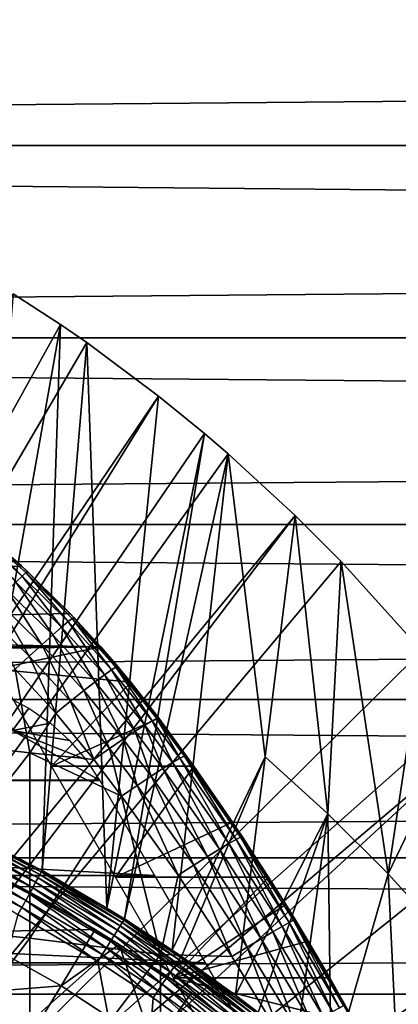
# Model space of a CAD drawing. Extents: x 0 to 300, y 0 to 1001.
# Drawn here: x 87 to 91, y 107 to 117 of the extents above; entities that cross this region are included whole.
import ezdxf

# ---------------------------------------------------------------- set-up
doc = ezdxf.new("R2010")
doc.units = 0
doc.header["$MEASUREMENT"] = 0
doc.layers.get('0').update_dxf_attribs({"linetype": 'CONTINUOUS'})

msp = doc.modelspace()

# ---------------------------------------------------------------- linework, layer by layer
for points in [[(41.067299, 115.300003, 78.109467), (258.933289, 117.210098, 77.942352), (41.067299, 117.210098, 77.942352)], [(41.067299, 117.210098, 56.276581), (258.933289, 117.210098, 56.276581), (258.933289, 115.300003, 56.10947)], [(41.067299, 117.210098, 56.276581), (258.933289, 115.300003, 56.10947), (41.067299, 115.300003, 56.10947)], [(41.067299, 115.300003, 78.109467), (258.933289, 115.300003, 78.109467), (258.933289, 117.210098, 77.942352)], [(41.067299, 115.300003, 56.10947), (258.933289, 115.300003, 56.10947), (258.933289, 113.389801, 56.276581)], [(41.067299, 115.300003, 56.10947), (258.933289, 113.389801, 56.276581), (41.067299, 113.389801, 56.276581)], [(41.067299, 113.389801, 77.942352), (258.933289, 113.389801, 77.942352), (258.933289, 115.300003, 78.109467)], [(41.067299, 113.389801, 77.942352), (258.933289, 115.300003, 78.109467), (41.067299, 115.300003, 78.109467)], [(87.367767, 113.829102, 0.052415), (87.839539, 113.522903, 0.052415), (81.305817, 101.726196, 0.052415)], [(87.367767, 113.829102, 0.052415), (86.938278, 108.469803, 49.60273), (87.839539, 113.522903, 0.052415)], [(87.839539, 113.522903, 0.052415), (88.100731, 113.343102, 0.052415), (81.305817, 101.726196, 0.052415)], [(87.839539, 113.522903, 0.052415), (86.938278, 108.469803, 49.60273), (87.65519, 108.1008, 49.600712)], [(87.839539, 113.522903, 0.052415), (87.65519, 108.1008, 49.600712), (88.100731, 113.343102, 0.052415)], [(41.067299, 113.389801, 56.276581), (258.933289, 113.389801, 56.276581), (258.933289, 111.537804, 56.77285)], [(41.067299, 113.389801, 56.276581), (258.933289, 111.537804, 56.77285), (41.067299, 111.537804, 56.77285)], [(41.067299, 111.537804, 77.446083), (258.933289, 111.537804, 77.446083), (258.933289, 113.389801, 77.942352)], [(41.067299, 111.537804, 77.446083), (258.933289, 113.389801, 77.942352), (41.067299, 113.389801, 77.942352)], [(81.305817, 101.726196, 0.052415), (88.100731, 113.343102, 0.052415), (88.81263, 112.813103, 0.052415)], [(88.100731, 113.343102, 0.052415), (87.65519, 108.1008, 49.600712), (88.298958, 107.728798, 49.598728)], [(88.100731, 113.343102, 0.052415), (88.298958, 107.728798, 49.598728), (88.81263, 112.813103, 0.052415)], [(81.305817, 101.726196, 0.052415), (88.81263, 112.813103, 0.052415), (81.777893, 101.470802, 0.052415)], [(81.777893, 101.470802, 0.052415), (88.81263, 112.813103, 0.052415), (89.268272, 112.441704, 0.052415)], [(88.81263, 112.813103, 0.052415), (88.298958, 107.728798, 49.598728), (89.268272, 112.441704, 0.052415)], [(81.777893, 101.470802, 0.052415), (89.268272, 112.441704, 0.052415), (89.502403, 112.240601, 0.052415)], [(88.474007, 107.620598, 49.59816), (89.268272, 112.441704, 0.052415), (88.298958, 107.728798, 49.598728)], [(89.502403, 112.240601, 0.052415), (89.268272, 112.441704, 0.052415), (88.474007, 107.620598, 49.59816)], [(90.168983, 111.626999, 0.052415), (81.777893, 101.470802, 0.052415), (89.502403, 112.240601, 0.052415)], [(88.474007, 107.620598, 49.59816), (88.948547, 107.311203, 49.596561), (89.502403, 112.240601, 0.052415)], [(89.502403, 112.240601, 0.052415), (88.948547, 107.311203, 49.596561), (89.87075, 109.230103, 24.98118)], [(89.502403, 112.240601, 0.052415), (89.87075, 109.230103, 24.98118), (90.168983, 111.626999, 0.052415)], [(86.93103, 111.575203, 81.773003), (87.450577, 111.126099, 81.618156), (79.848007, 110.487198, 81.360046)], [(90.168983, 111.626999, 0.052415), (82.201469, 101.141098, 0.052415), (81.777893, 101.470802, 0.052415)], [(90.625931, 111.1688, 0.052415), (82.201469, 101.141098, 0.052415), (90.168983, 111.626999, 0.052415)], [(86.93103, 111.575203, 81.773003), (87.02182, 111.500702, 83.429703), (87.450577, 111.126099, 81.618156)], [(90.168983, 111.626999, 0.052415), (89.87075, 109.230103, 24.98118), (90.494209, 108.665604, 24.98118)], [(90.168983, 111.626999, 0.052415), (90.494209, 108.665604, 24.98118), (90.625931, 111.1688, 0.052415)], [(41.067299, 111.537804, 56.77285), (258.933289, 111.537804, 56.77285), (258.933289, 109.800003, 57.583191)], [(41.067299, 111.537804, 56.77285), (258.933289, 109.800003, 57.583191), (41.067299, 109.800003, 57.583191)], [(41.067299, 109.800003, 76.63575), (258.933289, 109.800003, 76.63575), (258.933289, 111.537804, 77.446083)], [(41.067299, 109.800003, 76.63575), (258.933289, 111.537804, 77.446083), (41.067299, 111.537804, 77.446083)], [(87.45723, 111.024399, 83.888611), (87.009163, 111.487999, 83.660271), (86.974052, 111.448303, 83.885353)], [(87.495361, 111.060501, 83.664833), (87.02182, 111.500702, 83.429703), (87.009163, 111.487999, 83.660271)], [(87.495361, 111.060501, 83.664833), (87.009163, 111.487999, 83.660271), (87.45723, 111.024399, 83.888611)], [(87.509773, 111.071198, 83.435677), (87.02182, 111.500702, 83.429703), (87.495361, 111.060501, 83.664833)], [(87.450577, 111.126099, 81.618156), (87.02182, 111.500702, 83.429703), (87.509773, 111.071198, 83.435677)], [(87.45723, 111.024399, 83.888611), (86.974052, 111.448303, 83.885353), (87.396294, 110.9636, 84.101753)], [(82.201469, 101.141098, 0.052415), (90.625931, 111.1688, 0.052415), (91.428223, 110.281898, 0.052415)], [(90.625931, 111.1688, 0.052415), (90.494209, 108.665604, 24.98118), (91.093071, 108.068001, 24.98118)], [(90.625931, 111.1688, 0.052415), (91.093071, 108.068001, 24.98118), (91.428223, 110.281898, 0.052415)], [(87.450577, 111.126099, 81.618156), (87.9338, 110.652901, 81.431442), (79.848007, 110.487198, 81.360046)], [(87.97168, 110.613297, 83.446022), (87.9338, 110.652901, 81.431442), (87.450577, 111.126099, 81.618156)], [(87.450577, 111.126099, 81.618156), (87.509773, 111.071198, 83.435677), (87.97168, 110.613297, 83.446022)], [(87.95549, 110.605103, 83.673813), (87.509773, 111.071198, 83.435677), (87.495361, 111.060501, 83.664833)], [(87.97168, 110.613297, 83.446022), (87.509773, 111.071198, 83.435677), (87.95549, 110.605103, 83.673813)], [(87.762177, 110.441101, 84.305054), (87.396294, 110.9636, 84.101753), (87.31398, 110.8797, 84.299263)], [(87.849518, 110.517899, 84.108368), (87.45723, 111.024399, 83.888611), (87.396294, 110.9636, 84.101753)], [(87.849518, 110.517899, 84.108368), (87.396294, 110.9636, 84.101753), (87.762177, 110.441101, 84.305054)], [(87.914459, 110.572998, 83.896317), (87.495361, 111.060501, 83.664833), (87.45723, 111.024399, 83.888611)], [(87.914459, 110.572998, 83.896317), (87.45723, 111.024399, 83.888611), (87.849518, 110.517899, 84.108368)], [(87.95549, 110.605103, 83.673813), (87.495361, 111.060501, 83.664833), (87.914459, 110.572998, 83.896317)], [(87.654488, 110.3442, 84.481796), (87.31398, 110.8797, 84.299263), (87.212212, 110.774498, 84.476479)], [(87.762177, 110.441101, 84.305054), (87.31398, 110.8797, 84.299263), (87.654488, 110.3442, 84.481796)], [(87.528931, 110.229599, 84.634506), (87.212212, 110.774498, 84.476479), (87.093391, 110.650497, 84.629257)], [(87.654488, 110.3442, 84.481796), (87.212212, 110.774498, 84.476479), (87.528931, 110.229599, 84.634506)], [(79.848007, 110.487198, 81.360046), (87.9338, 110.652901, 81.431442), (88.238403, 110.322502, 81.285988)], [(87.528931, 110.229599, 84.634506), (87.093391, 110.650497, 84.629257), (87.388412, 110.099899, 84.759628)], [(88.276459, 110.045601, 84.120369), (87.914459, 110.572998, 83.896317), (87.849518, 110.517899, 84.108368)], [(88.345192, 110.094498, 83.909363), (87.95549, 110.605103, 83.673813), (87.914459, 110.572998, 83.896317)], [(88.345192, 110.094498, 83.909363), (87.914459, 110.572998, 83.896317), (88.276459, 110.045601, 84.120369)], [(87.9338, 110.652901, 81.431442), (87.97168, 110.613297, 83.446022), (88.238403, 110.322502, 81.285988)], [(88.389023, 110.122002, 83.688057), (87.97168, 110.613297, 83.446022), (87.95549, 110.605103, 83.673813)], [(88.389023, 110.122002, 83.688057), (87.95549, 110.605103, 83.673813), (88.345192, 110.094498, 83.909363)], [(88.40696, 110.127502, 83.461571), (87.97168, 110.613297, 83.446022), (88.389023, 110.122002, 83.688057)], [(88.238403, 110.322502, 81.285988), (87.97168, 110.613297, 83.446022), (88.40696, 110.127502, 83.461571)], [(79.848007, 110.487198, 81.360046), (88.238403, 110.322502, 81.285988), (71.762207, 110.322502, 81.285988)], [(88.18441, 109.976196, 84.316261), (87.849518, 110.517899, 84.108368), (87.762177, 110.441101, 84.305054)], [(88.276459, 110.045601, 84.120369), (87.849518, 110.517899, 84.108368), (88.18441, 109.976196, 84.316261)], [(88.071152, 109.888199, 84.492531), (87.762177, 110.441101, 84.305054), (87.654488, 110.3442, 84.481796)], [(88.18441, 109.976196, 84.316261), (87.762177, 110.441101, 84.305054), (88.071152, 109.888199, 84.492531)], [(71.762207, 110.322502, 81.285988), (88.238403, 110.322502, 81.285988), (72.807777, 110.099998, 81.18071)], [(72.807777, 110.099998, 81.18071), (88.238403, 110.322502, 81.285988), (87.192833, 110.099998, 81.18071)], [(91.428223, 110.281898, 0.052415), (91.888168, 109.720497, 0.052415), (82.201469, 101.141098, 0.052415)], [(87.192833, 110.099998, 81.18071), (88.238403, 110.322502, 81.285988), (88.535851, 109.971901, 81.117371)], [(87.939278, 109.783401, 84.645142), (87.654488, 110.3442, 84.481796), (87.528931, 110.229599, 84.634506)], [(88.071152, 109.888199, 84.492531), (87.654488, 110.3442, 84.481796), (87.939278, 109.783401, 84.645142)], [(88.814873, 109.6138, 83.483253), (88.535851, 109.971901, 81.117371), (88.238403, 110.322502, 81.285988)], [(88.238403, 110.322502, 81.285988), (88.40696, 110.127502, 83.461571), (88.814873, 109.6138, 83.483253)], [(91.428223, 110.281898, 0.052415), (91.093071, 108.068001, 24.98118), (91.888168, 109.720497, 0.052415)], [(87.791832, 109.664398, 84.770569), (87.528931, 110.229599, 84.634506), (87.388412, 110.099899, 84.759628)], [(87.939278, 109.783401, 84.645142), (87.528931, 110.229599, 84.634506), (87.791832, 109.664398, 84.770569)], [(87.533081, 109.270203, 85.022873), (87.388412, 110.099899, 84.759628), (86.205391, 109.422897, 85.431908)], [(87.192833, 110.099998, 81.18071), (88.535851, 109.971901, 81.117371), (87.748558, 109.137398, 80.652542)], [(87.533081, 109.270203, 85.022873), (87.791832, 109.664398, 84.770569), (87.388412, 110.099899, 84.759628)], [(88.676491, 109.546501, 84.138748), (88.345192, 110.094498, 83.909363), (88.276459, 110.045601, 84.120369)], [(88.748787, 109.588898, 83.928711), (88.389023, 110.122002, 83.688057), (88.345192, 110.094498, 83.909363)], [(88.748787, 109.588898, 83.928711), (88.345192, 110.094498, 83.909363), (88.676491, 109.546501, 84.138748)], [(88.795273, 109.611504, 83.708542), (88.40696, 110.127502, 83.461571), (88.389023, 110.122002, 83.688057)], [(88.795273, 109.611504, 83.708542), (88.389023, 110.122002, 83.688057), (88.748787, 109.588898, 83.928711)], [(88.814873, 109.6138, 83.483253), (88.40696, 110.127502, 83.461571), (88.795273, 109.611504, 83.708542)], [(88.580017, 109.485199, 84.333893), (88.276459, 110.045601, 84.120369), (88.18441, 109.976196, 84.316261)], [(88.676491, 109.546501, 84.138748), (88.276459, 110.045601, 84.120369), (88.580017, 109.485199, 84.333893)], [(88.535851, 109.971901, 81.117371), (88.814873, 109.6138, 80.929283), (87.748558, 109.137398, 80.652542)], [(88.323807, 109.311996, 84.66217), (88.071152, 109.888199, 84.492531), (87.939278, 109.783401, 84.645142)], [(88.461563, 109.406502, 84.509689), (88.18441, 109.976196, 84.316261), (88.071152, 109.888199, 84.492531)], [(88.461563, 109.406502, 84.509689), (88.071152, 109.888199, 84.492531), (88.323807, 109.311996, 84.66217)], [(88.580017, 109.485199, 84.333893), (88.18441, 109.976196, 84.316261), (88.461563, 109.406502, 84.509689)], [(88.814873, 109.6138, 80.929283), (88.535851, 109.971901, 81.117371), (88.814873, 109.6138, 83.483253)], [(41.067299, 109.800003, 57.583191), (258.933289, 109.800003, 57.583191), (258.933289, 108.229301, 58.68298)], [(41.067299, 109.800003, 57.583191), (258.933289, 108.229301, 58.68298), (41.067299, 108.229301, 58.68298)], [(41.067299, 108.229301, 75.53595), (258.933289, 108.229301, 75.53595), (258.933289, 109.800003, 76.63575)], [(41.067299, 108.229301, 75.53595), (258.933289, 109.800003, 76.63575), (41.067299, 109.800003, 76.63575)], [(87.360458, 109.492699, 80.861923), (87.288033, 109.8358, 81.047829), (87.523872, 109.714699, 80.983971)], [(82.201469, 101.141098, 0.052415), (91.888168, 109.720497, 0.052415), (92.061989, 109.497101, 0.052415)], [(87.360458, 109.492699, 80.861923), (87.523872, 109.714699, 80.983971), (87.739449, 109.565201, 80.902489)], [(88.169907, 109.204102, 84.787849), (87.939278, 109.783401, 84.645142), (87.791832, 109.664398, 84.770569)], [(88.323807, 109.311996, 84.66217), (87.939278, 109.783401, 84.645142), (88.169907, 109.204102, 84.787849)], [(91.666283, 107.4384, 24.98118), (91.888168, 109.720497, 0.052415), (91.093071, 108.068001, 24.98118)], [(88.169907, 109.204102, 84.787849), (87.791832, 109.664398, 84.770569), (87.533081, 109.270203, 85.022873)], [(87.748558, 109.137398, 80.652542), (88.814873, 109.6138, 80.929283), (89.162201, 109.137398, 80.652542)], [(89.02314, 109.216202, 83.944527), (88.795273, 109.611504, 83.708542), (88.748787, 109.588898, 83.928711)], [(89.068771, 109.238899, 83.725288), (88.814873, 109.6138, 83.483253), (88.795273, 109.611504, 83.708542)], [(89.068771, 109.238899, 83.725288), (88.795273, 109.611504, 83.708542), (89.02314, 109.216202, 83.944527)], [(89.08741, 109.241898, 83.500999), (88.814873, 109.6138, 83.483253), (89.068771, 109.238899, 83.725288)], [(88.814873, 109.6138, 80.929283), (88.814873, 109.6138, 83.483253), (89.162201, 109.137398, 80.652542)], [(89.162201, 109.137398, 80.652542), (88.814873, 109.6138, 83.483253), (89.08741, 109.241898, 83.500999)], [(82.201469, 101.141098, 0.052415), (92.061989, 109.497101, 0.052415), (82.56501, 100.746201, 0.052415)], [(82.56501, 100.746201, 0.052415), (92.061989, 109.497101, 0.052415), (92.58181, 108.789001, 0.052415)], [(87.739449, 109.565201, 80.902489), (87.928558, 109.393997, 80.805489), (87.360458, 109.492699, 80.861923)], [(88.855568, 109.114403, 84.348343), (88.676491, 109.546501, 84.138748), (88.580017, 109.485199, 84.333893)], [(88.95153, 109.1744, 84.153778), (88.748787, 109.588898, 83.928711), (88.676491, 109.546501, 84.138748)], [(88.95153, 109.1744, 84.153778), (88.676491, 109.546501, 84.138748), (88.855568, 109.114403, 84.348343)], [(89.02314, 109.216202, 83.944527), (88.748787, 109.588898, 83.928711), (88.95153, 109.1744, 84.153778)], [(71.774132, 109, 80.566742), (87.360458, 109.492699, 80.861923), (88.226486, 109, 80.566742)], [(86.205391, 109.422897, 85.431908), (86.205391, 107.563004, 86.079163), (87.533081, 109.270203, 85.022873)], [(87.360458, 109.492699, 80.861923), (87.928558, 109.393997, 80.805489), (88.091469, 109.203903, 80.693077)], [(87.360458, 109.492699, 80.861923), (88.091469, 109.203903, 80.693077), (88.226486, 109, 80.566742)], [(88.599709, 108.945503, 84.676262), (88.461563, 109.406502, 84.509689), (88.323807, 109.311996, 84.66217)], [(88.737411, 109.037498, 84.523811), (88.580017, 109.485199, 84.333893), (88.461563, 109.406502, 84.509689)], [(88.737411, 109.037498, 84.523811), (88.461563, 109.406502, 84.509689), (88.599709, 108.945503, 84.676262)], [(88.855568, 109.114403, 84.348343), (88.580017, 109.485199, 84.333893), (88.737411, 109.037498, 84.523811)], [(88.44558, 108.8405, 84.802238), (88.323807, 109.311996, 84.66217), (88.169907, 109.204102, 84.787849)], [(88.599709, 108.945503, 84.676262), (88.323807, 109.311996, 84.66217), (88.44558, 108.8405, 84.802238)], [(87.533081, 109.270203, 85.022873), (86.205391, 107.563004, 86.079163), (87.533081, 107.428703, 85.663719)], [(88.44558, 108.8405, 84.802238), (88.169907, 109.204102, 84.787849), (87.533081, 109.270203, 85.022873)], [(87.533081, 109.270203, 85.022873), (87.533081, 107.428703, 85.663719), (88.44558, 108.8405, 84.802238)], [(88.948547, 107.311203, 49.596561), (89.039467, 107.249199, 49.596241), (89.87075, 109.230103, 24.98118)], [(89.511749, 108.370796, 84.17646), (89.02314, 109.216202, 83.944527), (88.95153, 109.1744, 84.153778)], [(89.582001, 108.411201, 83.968971), (89.068771, 109.238899, 83.725288), (89.02314, 109.216202, 83.944527)], [(89.582001, 108.411201, 83.968971), (89.02314, 109.216202, 83.944527), (89.511749, 108.370796, 84.17646)], [(89.87075, 109.230103, 24.98118), (89.039467, 107.249199, 49.596241), (89.576302, 106.863602, 49.594311)], [(89.626038, 108.433998, 83.751793), (89.08741, 109.241898, 83.500999), (89.068771, 109.238899, 83.725288)], [(89.626038, 108.433998, 83.751793), (89.068771, 109.238899, 83.725288), (89.582001, 108.411201, 83.968971)], [(89.642891, 108.438499, 83.529701), (89.08741, 109.241898, 83.500999), (89.626038, 108.433998, 83.751793)], [(89.642891, 108.438499, 83.529701), (89.162201, 109.137398, 80.652542), (89.08741, 109.241898, 83.500999)], [(89.87075, 109.230103, 24.98118), (89.576302, 106.863602, 49.594311), (90.494209, 108.665604, 24.98118)], [(87.748558, 109.137398, 80.652542), (89.162201, 109.137398, 80.652542), (88.384071, 108.036697, 79.881721)], [(89.162201, 109.137398, 80.652542), (89.547417, 108.5812, 80.287666), (88.384071, 108.036697, 79.881721)], [(89.299339, 108.2407, 84.544403), (88.855568, 109.114403, 84.348343), (88.737411, 109.037498, 84.523811)], [(89.416832, 108.313499, 84.369698), (88.95153, 109.1744, 84.153778), (88.855568, 109.114403, 84.348343)], [(89.416832, 108.313499, 84.369698), (88.855568, 109.114403, 84.348343), (89.299339, 108.2407, 84.544403)], [(89.511749, 108.370796, 84.17646), (88.95153, 109.1744, 84.153778), (89.416832, 108.313499, 84.369698)], [(90.071892, 107.770599, 83.544853), (89.547417, 108.5812, 80.287666), (89.162201, 109.137398, 80.652542)], [(90.071892, 107.770599, 83.544853), (89.162201, 109.137398, 80.652542), (89.642891, 108.438499, 83.529701)], [(89.161858, 108.153999, 84.696732), (88.737411, 109.037498, 84.523811), (88.599709, 108.945503, 84.676262)], [(89.299339, 108.2407, 84.544403), (88.737411, 109.037498, 84.523811), (89.161858, 108.153999, 84.696732)], [(88.773331, 108.052803, 79.894508), (71.22728, 108.052803, 79.894508), (71.770973, 108.994499, 80.563263)], [(88.229652, 108.994499, 80.563263), (71.770973, 108.994499, 80.563263), (71.774132, 109, 80.566742)], [(88.773331, 108.052803, 79.894508), (71.770973, 108.994499, 80.563263), (88.229652, 108.994499, 80.563263)], [(88.229652, 108.994499, 80.563263), (71.774132, 109, 80.566742), (88.226486, 109, 80.566742)], [(89.007439, 108.055199, 84.823311), (88.599709, 108.945503, 84.676262), (88.44558, 108.8405, 84.802238)], [(89.161858, 108.153999, 84.696732), (88.599709, 108.945503, 84.676262), (89.007439, 108.055199, 84.823311)], [(88.44558, 108.8405, 84.802238), (87.533081, 107.428703, 85.663719), (88.830383, 107.268799, 85.168892)], [(88.44558, 108.8405, 84.802238), (88.830383, 107.268799, 85.168892), (89.007439, 108.055199, 84.823311)], [(82.56501, 100.746201, 0.052415), (92.58181, 108.789001, 0.052415), (93.116302, 107.990601, 0.052415)], [(90.494209, 108.665604, 24.98118), (89.576302, 106.863602, 49.594311), (89.800591, 106.692398, 49.593472)], [(90.494209, 108.665604, 24.98118), (89.800591, 106.692398, 49.593472), (90.18119, 106.3871, 49.59201)], [(90.527428, 106.0923, 49.590618), (90.494209, 108.665604, 24.98118), (90.18119, 106.3871, 49.59201)], [(90.527428, 106.0923, 49.590618), (91.093071, 108.068001, 24.98118), (90.494209, 108.665604, 24.98118)], [(88.384071, 108.036697, 79.881721), (89.547417, 108.5812, 80.287666), (89.904419, 108.036697, 79.881721)], [(89.904419, 108.036697, 79.881721), (89.547417, 108.5812, 80.287666), (90.071892, 107.770599, 83.544853)], [(87.591568, 107.984596, 49.893921), (86.780373, 108.454102, 49.831108), (86.758636, 108.408203, 49.894878)], [(87.615967, 108.029099, 49.8298), (86.797379, 108.489998, 49.75993), (86.780373, 108.454102, 49.831108)], [(87.591568, 107.984596, 49.893921), (87.615967, 108.029099, 49.8298), (86.780373, 108.454102, 49.831108)], [(87.63501, 108.063904, 49.758259), (86.809219, 108.515099, 49.683239), (86.797379, 108.489998, 49.75993)], [(87.615967, 108.029099, 49.8298), (87.63501, 108.063904, 49.758259), (86.797379, 108.489998, 49.75993)], [(87.648209, 108.087997, 49.68121), (87.65519, 108.1008, 49.600712), (86.809219, 108.515099, 49.683239)], [(86.809219, 108.515099, 49.683239), (87.65519, 108.1008, 49.600712), (86.938278, 108.469803, 49.60273)], [(87.63501, 108.063904, 49.758259), (87.648209, 108.087997, 49.68121), (86.809219, 108.515099, 49.683239)], [(90.110367, 107.585403, 83.982193), (89.626038, 108.433998, 83.751793), (89.582001, 108.411201, 83.968971)], [(90.071892, 107.770599, 83.544853), (89.642891, 108.438499, 83.529701), (89.626038, 108.433998, 83.751793)], [(90.153038, 107.608101, 83.767159), (90.071892, 107.770599, 83.544853), (89.626038, 108.433998, 83.751793)], [(90.153038, 107.608101, 83.767159), (89.626038, 108.433998, 83.751793), (90.110367, 107.585403, 83.982193)], [(87.52948, 107.871201, 49.993271), (86.732773, 108.353401, 49.949539), (86.703438, 108.291397, 49.993641)], [(87.562477, 107.931396, 49.948898), (86.758636, 108.408203, 49.894878), (86.732773, 108.353401, 49.949539)], [(87.52948, 107.871201, 49.993271), (87.562477, 107.931396, 49.948898), (86.732773, 108.353401, 49.949539)], [(87.562477, 107.931396, 49.948898), (87.591568, 107.984596, 49.893921), (86.758636, 108.408203, 49.894878)], [(89.947403, 107.492104, 84.379639), (89.511749, 108.370796, 84.17646), (89.416832, 108.313499, 84.369698)], [(90.041321, 107.546501, 84.187828), (89.582001, 108.411201, 83.968971), (89.511749, 108.370796, 84.17646)], [(90.041321, 107.546501, 84.187828), (89.511749, 108.370796, 84.17646), (89.947403, 107.492104, 84.379639)], [(90.110367, 107.585403, 83.982193), (89.582001, 108.411201, 83.968971), (90.041321, 107.546501, 84.187828)], [(41.067299, 108.229301, 58.68298), (258.933289, 108.229301, 58.68298), (258.933289, 106.873497, 60.038799)], [(41.067299, 108.229301, 58.68298), (258.933289, 106.873497, 60.038799), (41.067299, 106.873497, 60.038799)], [(41.067299, 106.873497, 74.18013), (258.933289, 106.873497, 74.18013), (258.933289, 108.229301, 75.53595)], [(41.067299, 106.873497, 74.18013), (258.933289, 108.229301, 75.53595), (41.067299, 108.229301, 75.53595)], [(87.493439, 107.805397, 50.025829), (86.703438, 108.291397, 49.993641), (86.67144, 108.223801, 50.026001)], [(87.493439, 107.805397, 50.025829), (87.52948, 107.871201, 49.993271), (86.703438, 108.291397, 49.993641)], [(89.693497, 107.342201, 84.70562), (89.299339, 108.2407, 84.544403), (89.161858, 108.153999, 84.696732)], [(89.830612, 107.4235, 84.55349), (89.416832, 108.313499, 84.369698), (89.299339, 108.2407, 84.544403)], [(89.830612, 107.4235, 84.55349), (89.299339, 108.2407, 84.544403), (89.693497, 107.342201, 84.70562)], [(89.947403, 107.492104, 84.379639), (89.416832, 108.313499, 84.369698), (89.830612, 107.4235, 84.55349)], [(87.455338, 107.735802, 50.045719), (86.67144, 108.223801, 50.026001), (86.637619, 108.152298, 50.045769)], [(86.637619, 108.152298, 50.045769), (87.416183, 107.6642, 50.052422), (87.455338, 107.735802, 50.045719)], [(87.455338, 107.735802, 50.045719), (87.493439, 107.805397, 50.025829), (86.67144, 108.223801, 50.026001)], [(87.73513, 107.777199, 62.549568), (87.180473, 108.074203, 61.486061), (87.010727, 108.1595, 62.241051)], [(89.539009, 107.249702, 84.832748), (89.161858, 108.153999, 84.696732), (89.007439, 108.055199, 84.823311)], [(89.693497, 107.342201, 84.70562), (89.161858, 108.153999, 84.696732), (89.539009, 107.249702, 84.832748)], [(89.27433, 107.185097, 79.13237), (70.72628, 107.185097, 79.13237), (71.22728, 108.052803, 79.894508)], [(89.27433, 107.185097, 79.13237), (71.22728, 108.052803, 79.894508), (88.773331, 108.052803, 79.894508)], [(86.883919, 107.492996, 60.488522), (87.180473, 108.074203, 61.486061), (88.182121, 107.516502, 61.486061)], [(87.73513, 107.777199, 62.549568), (88.182121, 107.516502, 61.486061), (87.180473, 108.074203, 61.486061)], [(88.430992, 107.552002, 49.828381), (87.63501, 108.063904, 49.758259), (87.615967, 108.029099, 49.8298)], [(88.452003, 107.585503, 49.756439), (87.648209, 108.087997, 49.68121), (87.63501, 108.063904, 49.758259)], [(88.430992, 107.552002, 49.828381), (88.452003, 107.585503, 49.756439), (87.63501, 108.063904, 49.758259)], [(87.648209, 108.087997, 49.68121), (88.298958, 107.728798, 49.598728), (87.65519, 108.1008, 49.600712)], [(88.466469, 107.608597, 49.679008), (88.298958, 107.728798, 49.598728), (87.648209, 108.087997, 49.68121)], [(88.452003, 107.585503, 49.756439), (88.466469, 107.608597, 49.679008), (87.648209, 108.087997, 49.68121)], [(88.384071, 108.036697, 79.881721), (89.904419, 108.036697, 79.881721), (88.961708, 107.036201, 78.984619)], [(89.007439, 108.055199, 84.823311), (88.830383, 107.268799, 85.168892), (89.539009, 107.249702, 84.832748)], [(88.961708, 107.036201, 78.984619), (89.904419, 108.036697, 79.881721), (90.07473, 107.765999, 79.65992)], [(90.071892, 107.770599, 83.544853), (90.07473, 107.765999, 79.65992), (89.904419, 108.036697, 79.881721)], [(91.21933, 105.449402, 49.587719), (91.093071, 108.068001, 24.98118), (90.527428, 106.0923, 49.590618)], [(91.21933, 105.449402, 49.587719), (91.666283, 107.4384, 24.98118), (91.093071, 108.068001, 24.98118)], [(93.116302, 107.990601, 0.052415), (93.205208, 107.850098, 0.052415), (82.56501, 100.746201, 0.052415)], [(88.37178, 107.457603, 49.9482), (87.591568, 107.984596, 49.893921), (87.562477, 107.931396, 49.948898)], [(88.404007, 107.509003, 49.892879), (87.615967, 108.029099, 49.8298), (87.591568, 107.984596, 49.893921)], [(88.37178, 107.457603, 49.9482), (88.404007, 107.509003, 49.892879), (87.591568, 107.984596, 49.893921)], [(88.404007, 107.509003, 49.892879), (88.430992, 107.552002, 49.828381), (87.615967, 108.029099, 49.8298)], [(82.56501, 100.746201, 0.052415), (93.205208, 107.850098, 0.052415), (93.621162, 107.159401, 0.052415)], [(88.295181, 107.335602, 50.02565), (87.52948, 107.871201, 49.993271), (87.493439, 107.805397, 50.025829)], [(88.335182, 107.3993, 49.992859), (87.562477, 107.931396, 49.948898), (87.52948, 107.871201, 49.993271)], [(88.295181, 107.335602, 50.02565), (88.335182, 107.3993, 49.992859), (87.52948, 107.871201, 49.993271)], [(88.335182, 107.3993, 49.992859), (88.37178, 107.457603, 49.9482), (87.562477, 107.931396, 49.948898)], [(88.252876, 107.268097, 50.045681), (87.493439, 107.805397, 50.025829), (87.455338, 107.735802, 50.045719)], [(88.252876, 107.268097, 50.045681), (88.295181, 107.335602, 50.02565), (87.493439, 107.805397, 50.025829)], [(87.73513, 107.777199, 62.549568), (88.422081, 107.368401, 62.911999), (88.422081, 107.368401, 61.486061)], [(88.422081, 107.368401, 61.486061), (88.182121, 107.516502, 61.486061), (87.73513, 107.777199, 62.549568)], [(88.961708, 107.036201, 78.984619), (90.07473, 107.765999, 79.65992), (90.298347, 107.399101, 79.33548)], [(90.168419, 107.613998, 83.547401), (90.071892, 107.770599, 83.544853), (90.153038, 107.608101, 83.767159)], [(90.07473, 107.765999, 79.65992), (90.071892, 107.770599, 83.544853), (90.298347, 107.399101, 79.33548)], [(90.298347, 107.399101, 79.33548), (90.071892, 107.770599, 83.544853), (90.168419, 107.613998, 83.547401)], [(87.416183, 107.6642, 50.052422), (87.000298, 106.124298, 50.052422), (88.209396, 107.198799, 50.052422)], [(87.455338, 107.735802, 50.045719), (87.416183, 107.6642, 50.052422), (88.209396, 107.198799, 50.052422)], [(87.455338, 107.735802, 50.045719), (88.209396, 107.198799, 50.052422), (88.252876, 107.268097, 50.045681)], [(88.466469, 107.608597, 49.679008), (88.474007, 107.620598, 49.59816), (88.298958, 107.728798, 49.598728)], [(86.205391, 107.563004, 86.079163), (86.205391, 105.676003, 86.642754), (87.533081, 107.428703, 85.663719)], [(88.965141, 107.141098, 49.892101), (88.430992, 107.552002, 49.828381), (88.404007, 107.509003, 49.892879)], [(88.993896, 107.182899, 49.827309), (88.452003, 107.585503, 49.756439), (88.430992, 107.552002, 49.828381)], [(88.965141, 107.141098, 49.892101), (88.993896, 107.182899, 49.827309), (88.430992, 107.552002, 49.828381)], [(89.016251, 107.215401, 49.755081), (88.466469, 107.608597, 49.679008), (88.452003, 107.585503, 49.756439)], [(88.993896, 107.182899, 49.827309), (89.016251, 107.215401, 49.755081), (88.452003, 107.585503, 49.756439)], [(88.466469, 107.608597, 49.679008), (88.948547, 107.311203, 49.596561), (88.474007, 107.620598, 49.59816)], [(89.031578, 107.237701, 49.677349), (88.948547, 107.311203, 49.596561), (88.466469, 107.608597, 49.679008)], [(89.016251, 107.215401, 49.755081), (89.031578, 107.237701, 49.677349), (88.466469, 107.608597, 49.679008)], [(90.446953, 106.650703, 84.379539), (90.041321, 107.546501, 84.187828), (89.947403, 107.492104, 84.379639)], [(90.539932, 106.702003, 84.189217), (90.110367, 107.585403, 83.982193), (90.041321, 107.546501, 84.187828)], [(90.539932, 106.702003, 84.189217), (90.041321, 107.546501, 84.187828), (90.446953, 106.650703, 84.379539)], [(90.60791, 106.739304, 83.985512), (90.153038, 107.608101, 83.767159), (90.110367, 107.585403, 83.982193)], [(90.60791, 106.739304, 83.985512), (90.110367, 107.585403, 83.982193), (90.539932, 106.702003, 84.189217)], [(90.649437, 106.761597, 83.77272), (90.168419, 107.613998, 83.547401), (90.153038, 107.608101, 83.767159)], [(90.649437, 106.761597, 83.77272), (90.153038, 107.608101, 83.767159), (90.60791, 106.739304, 83.985512)], [(90.663658, 106.7687, 83.555344), (90.168419, 107.613998, 83.547401), (90.649437, 106.761597, 83.77272)], [(90.298347, 107.399101, 79.33548), (90.168419, 107.613998, 83.547401), (90.663658, 106.7687, 83.555344)], [(87.844208, 106.958298, 60.488522), (86.5588, 106.855698, 59.535069), (86.883919, 107.492996, 60.488522)], [(86.883919, 107.492996, 60.488522), (88.182121, 107.516502, 61.486061), (87.844208, 106.958298, 60.488522)], [(87.844208, 106.958298, 60.488522), (88.182121, 107.516502, 61.486061), (88.422081, 107.368401, 61.486061)], [(88.891647, 107.034302, 49.992561), (88.37178, 107.457603, 49.9482), (88.335182, 107.3993, 49.992859)], [(88.93074, 107.091103, 49.947681), (88.404007, 107.509003, 49.892879), (88.37178, 107.457603, 49.9482)], [(88.891647, 107.034302, 49.992561), (88.93074, 107.091103, 49.947681), (88.37178, 107.457603, 49.9482)], [(88.93074, 107.091103, 49.947681), (88.965141, 107.141098, 49.892101), (88.404007, 107.509003, 49.892879)], [(90.33091, 106.586304, 84.552467), (89.947403, 107.492104, 84.379639), (89.830612, 107.4235, 84.55349)], [(90.446953, 106.650703, 84.379539), (89.947403, 107.492104, 84.379639), (90.33091, 106.586304, 84.552467)], [(87.533081, 107.428703, 85.663719), (86.205391, 105.676003, 86.642754), (87.533081, 105.560402, 86.221733)], [(87.533081, 107.428703, 85.663719), (87.533081, 105.560402, 86.221733), (88.830383, 107.268799, 85.168892)], [(87.844208, 106.958298, 60.488522), (88.422081, 107.368401, 61.486061), (88.763199, 106.3554, 60.488522)], [(88.848907, 106.972099, 50.025509), (88.335182, 107.3993, 49.992859), (88.295181, 107.335602, 50.02565)], [(88.848907, 106.972099, 50.025509), (88.891647, 107.034302, 49.992561), (88.335182, 107.3993, 49.992859)], [(88.422081, 107.368401, 61.486061), (88.422081, 107.368401, 62.911999), (89.140701, 106.887703, 61.486061)], [(89.140701, 106.887703, 61.486061), (88.422081, 107.368401, 62.911999), (88.94751, 107.022499, 63.248119)], [(88.422081, 107.368401, 61.486061), (89.140701, 106.887703, 61.486061), (88.763199, 106.3554, 60.488522)], [(90.298347, 107.399101, 79.33548), (90.51152, 107.036201, 78.984619), (88.961708, 107.036201, 78.984619)], [(90.194283, 106.5103, 84.704338), (89.830612, 107.4235, 84.55349), (89.693497, 107.342201, 84.70562)], [(90.33091, 106.586304, 84.552467), (89.830612, 107.4235, 84.55349), (90.194283, 106.5103, 84.704338)], [(91.166931, 105.826797, 83.55439), (90.51152, 107.036201, 78.984619), (90.298347, 107.399101, 79.33548)], [(91.166931, 105.826797, 83.55439), (90.298347, 107.399101, 79.33548), (91.128151, 105.902802, 83.554802)], [(91.128151, 105.902802, 83.554802), (90.298347, 107.399101, 79.33548), (90.663658, 106.7687, 83.555344)], [(88.830383, 107.268799, 85.168892), (87.533081, 105.560402, 86.221733), (88.830383, 105.422699, 85.720261)], [(88.252876, 107.268097, 50.045681), (88.209396, 107.198799, 50.052422), (88.75721, 106.838799, 50.052422)], [(88.803688, 106.906403, 50.045639), (88.295181, 107.335602, 50.02565), (88.252876, 107.268097, 50.045681)], [(88.252876, 107.268097, 50.045681), (88.75721, 106.838799, 50.052422), (88.803688, 106.906403, 50.045639)], [(88.803688, 106.906403, 50.045639), (88.848907, 106.972099, 50.025509), (88.295181, 107.335602, 50.02565)], [(90.03994, 106.424301, 84.831947), (89.539009, 107.249702, 84.832748), (88.830383, 107.268799, 85.168892)], [(88.830383, 107.268799, 85.168892), (88.830383, 105.422699, 85.720261), (90.03994, 106.424301, 84.831947)], [(89.031578, 107.237701, 49.677349), (89.039467, 107.249199, 49.596241), (88.948547, 107.311203, 49.596561)], [(89.031578, 107.237701, 49.677349), (89.576302, 106.863602, 49.594311), (89.039467, 107.249199, 49.596241)], [(90.03994, 106.424301, 84.831947), (89.693497, 107.342201, 84.70562), (89.539009, 107.249702, 84.832748)], [(90.194283, 106.5103, 84.704338), (89.693497, 107.342201, 84.70562), (90.03994, 106.424301, 84.831947)], [(89.727364, 106.400398, 78.284912), (70.273239, 106.400398, 78.284912), (70.72628, 107.185097, 79.13237)], [(89.727364, 106.400398, 78.284912), (70.72628, 107.185097, 79.13237), (89.27433, 107.185097, 79.13237)], [(82.56501, 100.746201, 0.052415), (93.621162, 107.159401, 0.052415), (82.858589, 100.296799, 0.052415)], [(82.858589, 100.296799, 0.052415), (93.621162, 107.159401, 0.052415), (94.095306, 106.296799, 0.052415)], [(88.209396, 107.198799, 50.052422), (87.000298, 106.124298, 50.052422), (88.61956, 105.032097, 50.052422)], [(88.209396, 107.198799, 50.052422), (88.61956, 105.032097, 50.052422), (88.75721, 106.838799, 50.052422)], [(89.720543, 106.5895, 49.890961), (88.993896, 107.182899, 49.827309), (88.965141, 107.141098, 49.892101)], [(89.751678, 106.629501, 49.82576), (89.016251, 107.215401, 49.755081), (88.993896, 107.182899, 49.827309)], [(89.720543, 106.5895, 49.890961), (89.751678, 106.629501, 49.82576), (88.993896, 107.182899, 49.827309)], [(89.77581, 106.6605, 49.753101), (89.031578, 107.237701, 49.677349), (89.016251, 107.215401, 49.755081)], [(89.751678, 106.629501, 49.82576), (89.77581, 106.6605, 49.753101), (89.016251, 107.215401, 49.755081)], [(89.792259, 106.681702, 49.674961), (89.576302, 106.863602, 49.594311), (89.031578, 107.237701, 49.677349)], [(89.77581, 106.6605, 49.753101), (89.792259, 106.681702, 49.674961), (89.031578, 107.237701, 49.677349)], [(89.64077, 106.487, 49.992119), (88.93074, 107.091103, 49.947681), (88.891647, 107.034302, 49.992561)], [(89.683228, 106.541496, 49.946918), (88.965141, 107.141098, 49.892101), (88.93074, 107.091103, 49.947681)], [(89.64077, 106.487, 49.992119), (89.683228, 106.541496, 49.946918), (88.93074, 107.091103, 49.947681)], [(89.683228, 106.541496, 49.946918), (89.720543, 106.5895, 49.890961), (88.965141, 107.141098, 49.892101)], [(87.844208, 106.958298, 60.488522), (87.47374, 106.346199, 59.535069), (86.5588, 106.855698, 59.535069)], [(88.763199, 106.3554, 60.488522), (87.47374, 106.346199, 59.535069), (87.844208, 106.958298, 60.488522)], [(89.545158, 106.364098, 50.045589), (88.848907, 106.972099, 50.025509), (88.803688, 106.906403, 50.045639)], [(89.59433, 106.427299, 50.025311), (88.891647, 107.034302, 49.992561), (88.848907, 106.972099, 50.025509)], [(89.545158, 106.364098, 50.045589), (89.59433, 106.427299, 50.025311), (88.848907, 106.972099, 50.025509)], [(89.59433, 106.427299, 50.025311), (89.64077, 106.487, 49.992119), (88.891647, 107.034302, 49.992561)], [(89.140701, 106.887703, 61.486061), (88.94751, 107.022499, 63.248119), (89.74511, 106.436996, 61.486061)], [(89.43792, 106.6716, 63.620869), (89.74511, 106.436996, 61.486061), (88.94751, 107.022499, 63.248119)], [(88.961708, 107.036201, 78.984619), (90.51152, 107.036201, 78.984619), (90.768562, 106.579803, 78.494659)], [(88.961708, 107.036201, 78.984619), (90.768562, 106.579803, 78.494659), (89.473152, 106.150299, 77.974152)], [(90.768562, 106.579803, 78.494659), (90.51152, 107.036201, 78.984619), (91.166931, 105.826797, 83.55439)], [(41.067299, 106.873497, 60.038799), (258.933289, 106.873497, 60.038799), (258.933289, 105.773697, 61.60947)], [(41.067299, 106.873497, 60.038799), (258.933289, 105.773697, 61.60947), (41.067299, 105.773697, 61.60947)], [(41.067299, 105.773697, 72.609467), (258.933289, 105.773697, 72.609467), (258.933289, 106.873497, 74.18013)], [(41.067299, 105.773697, 72.609467), (258.933289, 106.873497, 74.18013), (41.067299, 106.873497, 74.18013)], [(88.803688, 106.906403, 50.045639), (88.75721, 106.838799, 50.052422), (89.494614, 106.299004, 50.052422)], [(88.763199, 106.3554, 60.488522), (89.140701, 106.887703, 61.486061), (89.74511, 106.436996, 61.486061)], [(88.803688, 106.906403, 50.045639), (89.494614, 106.299004, 50.052422), (89.545158, 106.364098, 50.045589)], [(89.792259, 106.681702, 49.674961), (89.800591, 106.692398, 49.593472), (89.576302, 106.863602, 49.594311)], [(87.47374, 106.346199, 59.535069), (86.206451, 106.1651, 58.629669), (86.5588, 106.855698, 59.535069)], [(88.61956, 105.032097, 50.052422), (89.494614, 106.299004, 50.052422), (88.75721, 106.838799, 50.052422)]]:
    msp.add_3dface(points)

doc.saveas('drawing.dxf')
